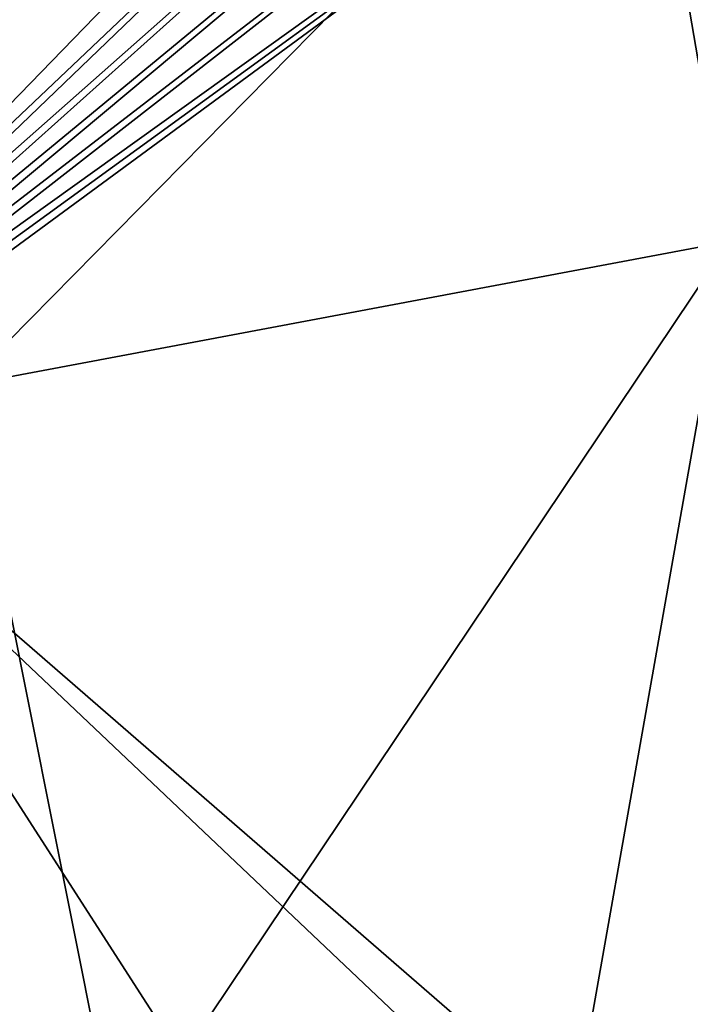
# Model space of a CAD drawing. Extents: x -238 to 238, y 0 to 810.
# Drawn here: x 134 to 146, y 714 to 731 of the extents above; entities that cross this region are included whole.
import ezdxf

# ---------------------------------------------------------------- set-up
doc = ezdxf.new("R2010")
doc.units = 0
doc.header["$MEASUREMENT"] = 0

msp = doc.modelspace()

# ---------------------------------------------------------------- linework, layer by layer
for points in [[(147.811508, 743.893555, -436.108704), (120.308128, 724.018982, -445.479889), (122.193932, 790.779175, -456.4776)], [(147.811508, 743.893555, -436.108704), (129.700531, 725.226746, -441.676666), (120.308128, 724.018982, -445.479889)], [(147.811508, 743.893555, -436.108704), (148.804398, 743.343262, -435.481262), (129.700531, 725.226746, -441.676666)], [(148.804398, 743.343262, -435.481262), (129.755722, 725.049438, -441.620667), (129.700531, 725.226746, -441.676666)], [(148.804398, 743.343262, -435.481262), (149.781967, 742.748535, -434.849487), (129.755722, 725.049438, -441.620667)], [(149.781967, 742.748535, -434.849487), (129.803665, 724.866272, -441.566864), (129.755722, 725.049438, -441.620667)], [(149.781967, 742.748535, -434.849487), (150.728546, 742.118896, -434.223755), (129.803665, 724.866272, -441.566864)], [(150.728546, 742.118896, -434.223755), (129.844376, 724.677246, -441.515259), (129.803665, 724.866272, -441.566864)], [(150.728546, 742.118896, -434.223755), (151.644333, 741.4552, -433.604523), (129.844376, 724.677246, -441.515259)], [(151.644333, 741.4552, -433.604523), (129.876572, 724.490356, -441.467865), (129.844376, 724.677246, -441.515259)], [(151.644333, 741.4552, -433.604523), (152.554352, 740.73822, -432.974945), (129.876572, 724.490356, -441.467865)], [(152.554352, 740.73822, -432.974945), (129.901611, 724.300293, -441.423126), (129.876572, 724.490356, -441.467865)], [(152.554352, 740.73822, -432.974945), (129.919495, 724.107117, -441.381012), (129.901611, 724.300293, -441.423126)], [(152.554352, 740.73822, -432.974945), (157.72908, 699.981567, -422.846619), (129.919495, 724.107117, -441.381012)], [(145.054596, 736.75177, -424.268311), (133.268997, 724.796875, -428.207367), (133.27272, 738.57959, -430.636292)], [(145.054596, 736.75177, -424.268311), (146.671371, 727.313965, -421.720093), (133.268997, 724.796875, -428.207367)], [(145.054596, 736.75177, -424.268311), (154.912903, 732.771973, -417.965149), (146.671371, 727.313965, -421.720093)], [(133.268997, 724.796875, -428.207367), (146.671371, 727.313965, -421.720093), (135.958633, 711.348999, -424.515503)], [(135.958633, 711.348999, -424.515503), (146.671371, 727.313965, -421.720093), (142.677734, 704.766418, -419.902466)], [(142.677734, 704.766418, -419.902466), (146.671371, 727.313965, -421.720093), (155.332947, 711.801575, -414.016632)], [(133.268997, 724.796875, -428.207367), (135.958633, 711.348999, -424.515503), (130.534027, 715.013855, -427.789215)], [(156.337448, 699.084595, -423.492645), (129.919495, 724.107117, -441.381012), (157.72908, 699.981567, -422.846619)], [(148.539581, 695.191406, -427.131134), (132.585266, 687.526611, -433.717072), (129.919495, 724.107117, -441.381012)], [(148.539581, 695.191406, -427.131134), (129.919495, 724.107117, -441.381012), (156.337448, 699.084595, -423.492645)], [(133.923462, 700.087158, -423.531525), (130.534027, 715.013855, -427.789215), (135.958633, 711.348999, -424.515503)]]:
    msp.add_3dface(points)

doc.saveas('drawing.dxf')
